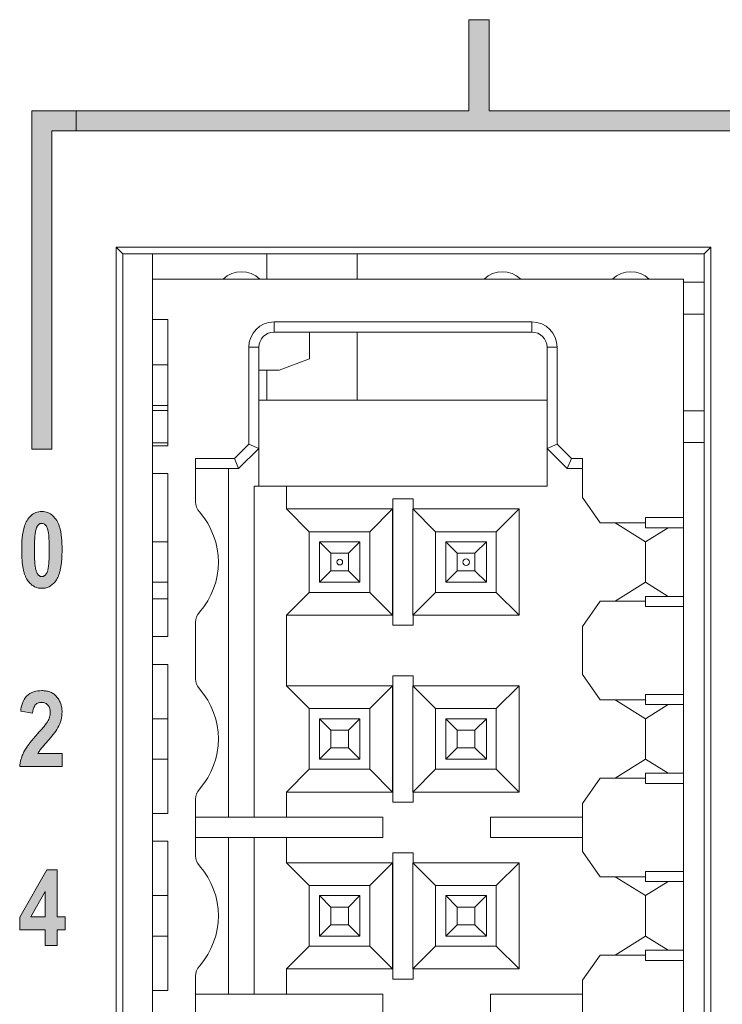
# Model space of a CAD drawing. Extents: x 222 to 1672, y 144 to 807.
# Drawn here: x 451 to 465, y 428 to 447 of the extents above; entities that cross this region are included whole.
import ezdxf

# ---------------------------------------------------------------- set-up
doc = ezdxf.new("R2010")
doc.units = 0
doc.header["$LTSCALE"] = 2
doc.header["$MEASUREMENT"] = 0
doc.layers.get('0').update_dxf_attribs({"linetype": 'CONTINUOUS'})
doc.layers.add('DIM', color=7, linetype='CONTINUOUS')

msp = doc.modelspace()

# ---------------------------------------------------------------- hatches: boundary and pattern name
at = {"layer": 'DIM', "lineweight": 5}
for points in [[(460.22655, 447.36788), (460.22655, 445.56788), (452.46272, 445.56788), (452.46272, 445.16788), (468.46272, 445.16788), (468.46272, 445.56788), (460.62655, 445.56788), (460.62655, 447.36788)], [(451.98272, 438.86788), (451.98272, 445.16788), (452.46272, 445.16788), (452.46272, 445.56788), (451.58272, 445.56788), (451.58272, 438.86788)]]:
    msp.add_hatch(color=256, dxfattribs=at).paths.add_polyline_path(points, flags=0)
h = msp.add_hatch(color=256, dxfattribs=at)
edge = h.paths.add_edge_path(flags=0)
edge.add_spline(control_points=[(451.78333, 436.11738), (451.79788, 436.1179), (451.82639, 436.11891), (451.86802, 436.12719), (451.90765, 436.14017), (451.94504, 436.15904), (451.98029, 436.18303), (452.01345, 436.21224), (452.04411, 436.24698), (452.07321, 436.28692), (452.09919, 436.33374), (452.12172, 436.38815), (452.14018, 436.45046), (452.15562, 436.52055), (452.16762, 436.59843), (452.17587, 436.6842), (452.18107, 436.77773), (452.18173, 436.84272), (452.18207, 436.87651)], knot_values=[0, 0, 0, 0, 0.09115378, 0.17861642, 0.26512291, 0.35189799, 0.44029959, 0.53180567, 0.62822424, 0.73028311, 0.84107532, 0.96312415, 1.09876638, 1.24802084, 1.41285907, 1.59251102, 1.78811758, 2, 2, 2, 2], weights=[1, 1, 1, 1, 1, 1, 1, 1, 1, 1, 1, 1, 1, 1, 1, 1, 1, 1, 1], degree=3, periodic=0)
edge.add_spline(control_points=[(452.18207, 436.87651), (452.18127, 436.95639), (452.17911, 437.03615), (452.16347, 437.19471), (452.15052, 437.27454), (452.10118, 437.42597), (452.0607, 437.49766), (451.97133, 437.57944), (451.93778, 437.60127), (451.86214, 437.63025), (451.82236, 437.63538), (451.78211, 437.63686)], knot_values=[0, 0, 0, 0, 0.5, 0.5, 1, 1, 1.5, 1.5, 1.75, 1.75, 2, 2, 2, 2], weights=[1, 1, 1, 1, 1, 1, 1, 1, 1, 1, 1, 1], degree=3, periodic=0)
edge.add_spline(control_points=[(451.78211, 437.63686), (451.74196, 437.63543), (451.7016, 437.62992), (451.62736, 437.60131), (451.59309, 437.57884), (451.50573, 437.49882), (451.46462, 437.42705), (451.39023, 437.19979), (451.38499, 437.03877), (451.38337, 436.87956)], knot_values=[0, 0, 0, 0, 0.25, 0.25, 0.5, 0.5, 1, 1, 2, 2, 2, 2], weights=[1, 1, 1, 1, 1, 1, 1, 1, 1, 1], degree=3, periodic=0)
edge.add_spline(control_points=[(451.38337, 436.87956), (451.38337, 436.8621), (451.38336, 436.8278), (451.38512, 436.77748), (451.38708, 436.72906), (451.39026, 436.6828), (451.39365, 436.63841), (451.39875, 436.59623), (451.40397, 436.55587), (451.4108, 436.51776), (451.41804, 436.48159), (451.42623, 436.44746), (451.43541, 436.41532), (451.44493, 436.385), (451.45603, 436.35708), (451.46757, 436.33102), (451.47994, 436.30695), (451.49768, 436.27817), (451.52129, 436.24563), (451.5523, 436.21139), (451.58555, 436.18245), (451.62067, 436.15825), (451.65844, 436.14006), (451.69816, 436.12665), (451.74013, 436.11908), (451.76879, 436.11795), (451.78333, 436.11738)], knot_values=[0, 0, 0, 0, 0.10886841, 0.21398495, 0.31408839, 0.41113562, 0.50322642, 0.59178673, 0.67610871, 0.75706633, 0.83328302, 0.90620369, 0.97593115, 1.04178483, 1.1043152, 1.16324711, 1.21958279, 1.27299076, 1.3740184, 1.46990072, 1.56052467, 1.64847672, 1.73509776, 1.82116433, 1.90930976, 2, 2, 2, 2], weights=[1, 1, 1, 1, 1, 1, 1, 1, 1, 1, 1, 1, 1, 1, 1, 1, 1, 1, 1, 1, 1, 1, 1, 1, 1, 1, 1], degree=3, periodic=0)
edge = h.paths.add_edge_path(flags=0)
edge.add_spline(control_points=[(451.78272, 436.35115), (451.77732, 436.35146), (451.76654, 436.35208), (451.75087, 436.35653), (451.73594, 436.36359), (451.72219, 436.3739), (451.70925, 436.38696), (451.69714, 436.40285), (451.68597, 436.42159), (451.67502, 436.44364), (451.66594, 436.4715), (451.65788, 436.5062), (451.65147, 436.54876), (451.64619, 436.59915), (451.64156, 436.65739), (451.63877, 436.72349), (451.63691, 436.79736), (451.63672, 436.84922), (451.63662, 436.87651)], knot_values=[0, 0, 0, 0, 0.05525057, 0.11013929, 0.16538011, 0.22329579, 0.28494126, 0.35302964, 0.42707464, 0.50784086, 0.60433351, 0.72592216, 0.8719798, 1.04424192, 1.24411735, 1.46957098, 1.72080918, 2, 2, 2, 2], weights=[1, 1, 1, 1, 1, 1, 1, 1, 1, 1, 1, 1, 1, 1, 1, 1, 1, 1, 1], degree=3, periodic=0)
edge.add_spline(control_points=[(451.63662, 436.87651), (451.63672, 436.90381), (451.63691, 436.95576), (451.63876, 437.02974), (451.64156, 437.09594), (451.64618, 437.15418), (451.65149, 437.20467), (451.6579, 437.24743), (451.66588, 437.28236), (451.6751, 437.31036), (451.68591, 437.33257), (451.69703, 437.35138), (451.70946, 437.36699), (451.72208, 437.38036), (451.73596, 437.39064), (451.75087, 437.39772), (451.76654, 437.40216), (451.77732, 437.40278), (451.78272, 437.4031)], knot_values=[0, 0, 0, 0, 0.27864381, 0.53042527, 0.75543718, 0.954921, 1.12684561, 1.27364026, 1.39599885, 1.49230245, 1.57384342, 1.64774334, 1.71488027, 1.7771417, 1.83494391, 1.8900765, 1.94485768, 2, 2, 2, 2], weights=[1, 1, 1, 1, 1, 1, 1, 1, 1, 1, 1, 1, 1, 1, 1, 1, 1, 1, 1], degree=3, periodic=0)
edge.add_spline(control_points=[(451.78272, 437.4031), (451.8079, 437.4017), (451.83258, 437.39184), (451.86696, 437.35634), (451.87996, 437.33445), (451.90851, 437.26614), (451.91329, 437.21754), (451.92732, 437.07178), (451.92845, 436.9741), (451.92883, 436.87651)], knot_values=[0, 0, 0, 0, 0.25, 0.25, 0.5, 0.5, 1, 1, 2, 2, 2, 2], weights=[1, 1, 1, 1, 1, 1, 1, 1, 1, 1], degree=3, periodic=0)
edge.add_spline(control_points=[(451.92883, 436.87651), (451.92872, 436.84932), (451.92853, 436.79757), (451.9267, 436.72379), (451.92379, 436.65781), (451.91958, 436.59965), (451.91444, 436.54932), (451.90735, 436.50689), (451.8999, 436.47206), (451.89066, 436.44417), (451.87979, 436.42206), (451.86897, 436.40305), (451.85667, 436.3873), (451.84395, 436.37378), (451.82983, 436.36369), (451.81489, 436.35651), (451.79911, 436.35205), (451.78823, 436.35145), (451.78272, 436.35115)], knot_values=[0, 0, 0, 0, 0.2780427, 0.52918127, 0.7545455, 0.95322887, 1.12542268, 1.27158817, 1.39289371, 1.4893481, 1.57101674, 1.64449971, 1.71256108, 1.77492001, 1.83365252, 1.88887144, 1.94373839, 2, 2, 2, 2], weights=[1, 1, 1, 1, 1, 1, 1, 1, 1, 1, 1, 1, 1, 1, 1, 1, 1, 1, 1], degree=3, periodic=0)
h = msp.add_hatch(color=256, dxfattribs=at)
edge = h.paths.add_edge_path(flags=0)
edge.add_spline(control_points=[(451.89382, 433.4785), (451.86667, 433.43443), (451.83344, 433.39498), (451.76687, 433.31616), (451.73254, 433.27766), (451.6981, 433.23926)], knot_values=[0, 0, 0, 0, 1, 1, 2, 2, 2, 2], weights=[1, 1, 1, 1, 1, 1], degree=3, periodic=0)
edge.add_spline(control_points=[(451.6981, 433.23926), (451.68201, 433.22125), (451.65087, 433.1864), (451.60673, 433.13503), (451.56668, 433.08626), (451.53093, 433.04004), (451.49869, 432.99687), (451.47087, 432.9561), (451.44752, 432.91778), (451.42141, 432.87082), (451.3951, 432.81266), (451.37107, 432.74123), (451.35324, 432.66811), (451.34736, 432.6183), (451.34441, 432.59336)], knot_values=[0, 0, 0, 0, 0.19287863, 0.37333465, 0.54091216, 0.69685195, 0.83996939, 0.97123438, 1.09090013, 1.19826325, 1.40027213, 1.5996501, 1.79955275, 2, 2, 2, 2], weights=[1, 1, 1, 1, 1, 1, 1, 1, 1, 1, 1, 1, 1, 1, 1], degree=3, periodic=0)
edge.add_line((451.34441, 432.59336), (452.18207, 432.59336))
edge.add_line((452.18207, 432.59336), (452.18207, 432.8466))
edge.add_line((452.18207, 432.8466), (451.70389, 432.8466))
edge.add_spline(control_points=[(451.70389, 432.8466), (451.71641, 432.87014), (451.72928, 432.89344), (451.76002, 432.93657), (451.7771, 432.95695), (451.8291, 433.01756), (451.86446, 433.05736), (451.90021, 433.09681)], knot_values=[0, 0, 0, 0, 0.5, 0.5, 1, 1, 2, 2, 2, 2], weights=[1, 1, 1, 1, 1, 1, 1, 1], degree=3, periodic=0)
edge.add_spline(control_points=[(451.90021, 433.09681), (451.97409, 433.17925), (452.04769, 433.26365), (452.1259, 433.40868), (452.14713, 433.46061), (452.17535, 433.5665), (452.18113, 433.62098), (452.18207, 433.67635)], knot_values=[0, 0, 0, 0, 1, 1, 1.5, 1.5, 2, 2, 2, 2], weights=[1, 1, 1, 1, 1, 1, 1, 1], degree=3, periodic=0)
edge.add_spline(control_points=[(452.18207, 433.67635), (452.18182, 433.68986), (452.18133, 433.71647), (452.17616, 433.75574), (452.16836, 433.79384), (452.15725, 433.83086), (452.14344, 433.86686), (452.12575, 433.90141), (452.10541, 433.93504), (452.08187, 433.967), (452.05551, 433.99683), (452.02563, 434.02274), (451.99253, 434.0446), (451.9566, 434.06263), (451.91736, 434.07627), (451.87538, 434.08636), (451.83016, 434.09207), (451.79907, 434.09292), (451.78303, 434.09336)], knot_values=[0, 0, 0, 0, 0.12479534, 0.24574837, 0.36546298, 0.48383345, 0.60258581, 0.7212567, 0.84202422, 0.9654239, 1.08759917, 1.20923716, 1.32964378, 1.45334588, 1.57968162, 1.71272532, 1.85170621, 2, 2, 2, 2], weights=[1, 1, 1, 1, 1, 1, 1, 1, 1, 1, 1, 1, 1, 1, 1, 1, 1, 1, 1], degree=3, periodic=0)
edge.add_spline(control_points=[(451.78303, 434.09336), (451.72801, 434.09227), (451.6726, 434.08636), (451.56902, 434.05105), (451.52103, 434.02215), (451.44329, 433.94374), (451.41635, 433.89459), (451.37968, 433.79205), (451.37011, 433.73858), (451.36389, 433.68426)], knot_values=[0, 0, 0, 0, 0.5, 0.5, 1, 1, 1.5, 1.5, 2, 2, 2, 2], weights=[1, 1, 1, 1, 1, 1, 1, 1, 1, 1], degree=3, periodic=0)
edge.add_line((451.36389, 433.68426), (451.59766, 433.6453))
edge.add_spline(control_points=[(451.59766, 433.6453), (451.6024, 433.69776), (451.61022, 433.7521), (451.65631, 433.81664), (451.67692, 433.83435), (451.72512, 433.85558), (451.75161, 433.85844), (451.77785, 433.85959)], knot_values=[0, 0, 0, 0, 1, 1, 1.5, 1.5, 2, 2, 2, 2], weights=[1, 1, 1, 1, 1, 1, 1, 1], degree=3, periodic=0)
edge.add_spline(control_points=[(451.77785, 433.85959), (451.80264, 433.85854), (451.82776, 433.85551), (451.87294, 433.83584), (451.89307, 433.82036), (451.93971, 433.76229), (451.9466, 433.71069), (451.94831, 433.66144)], knot_values=[0, 0, 0, 0, 0.5, 0.5, 1, 1, 2, 2, 2, 2], weights=[1, 1, 1, 1, 1, 1, 1, 1], degree=3, periodic=0)
edge.add_spline(control_points=[(451.94831, 433.66144), (451.94768, 433.64605), (451.94641, 433.61495), (451.93534, 433.56871), (451.91841, 433.52255), (451.90215, 433.49342), (451.89382, 433.4785)], knot_values=[0, 0, 0, 0, 0.47724573, 0.96514708, 1.46985595, 2, 2, 2, 2], weights=[1, 1, 1, 1, 1, 1, 1], degree=3, periodic=0)
h = msp.add_hatch(color=256, dxfattribs=at)
h.paths.add_polyline_path([(451.34441, 429.36154), (451.8509, 429.36154), (451.8509, 429.04985), (452.08467, 429.04985), (452.08467, 429.36154), (452.24051, 429.36154), (452.24051, 429.61478), (452.08467, 429.61478), (452.08467, 430.54985), (451.88134, 430.54985), (451.34441, 429.61387)], flags=0)
h.paths.add_polyline_path([(451.56691, 429.61478), (451.8509, 430.11854), (451.8509, 429.61478)], flags=0)

# ---------------------------------------------------------------- linework, layer by layer
at = {"linetype": 'Continuous', "lineweight": 5}
for p, q in [((460.62655, 447.36788), (460.22655, 447.36788)), ((460.22655, 447.36788), (460.22655, 445.56788)), ((460.62655, 445.56788), (460.62655, 447.36788)), ((452.46272, 445.56788), (451.58272, 445.56788)), ((451.58272, 445.56788), (451.58272, 438.86788)), ((460.22655, 445.56788), (452.46272, 445.56788)), ((452.46272, 445.56788), (452.46272, 445.16788)), ((468.46272, 445.56788), (460.62655, 445.56788)), ((451.98272, 438.86788), (451.98272, 445.16788)), ((451.98272, 445.16788), (452.46272, 445.16788)), ((452.46272, 445.16788), (468.46272, 445.16788)), ((465.01374, 442.86788), (453.2517, 442.86788)), ((453.2517, 442.86788), (453.2517, 398.90584)), ((453.38272, 442.73686), (453.2517, 442.86788)), ((464.88272, 442.73686), (465.01374, 442.86788)), ((465.01374, 398.90584), (465.01374, 442.86788)), ((453.38272, 442.73686), (464.88272, 442.73686)), ((453.38272, 399.03686), (453.38272, 442.73686)), ((453.97398, 442.73686), (453.97398, 442.23684)), ((456.22998, 442.23684), (456.22998, 442.73686)), ((458.01998, 442.23684), (458.01998, 442.73686)), ((464.88272, 442.73686), (464.88272, 399.03686)), ((453.97398, 442.23684), (464.47398, 442.23684)), ((453.97398, 441.43684), (453.97398, 442.23684)), ((464.47398, 437.51684), (464.47398, 442.23684)), ((464.88272, 442.17184), (464.47398, 442.17184)), ((464.88272, 441.54184), (464.47398, 441.54184)), ((453.97398, 441.43684), (454.27398, 441.43684)), ((453.97398, 441.43684), (453.97398, 438.93684)), ((454.27398, 438.93684), (454.27398, 441.43684)), ((456.37398, 441.38684), (461.47398, 441.38684)), ((456.37398, 441.38684), (456.37398, 441.18684)), ((461.47398, 441.38684), (461.47398, 441.18684)), ((456.37398, 441.18684), (461.47398, 441.18684)), ((457.07398, 440.65584), (457.07398, 441.18684)), ((458.01998, 439.83684), (458.01998, 441.18684)), ((455.87398, 438.96968), (455.87398, 440.88684)), ((455.87398, 440.88684), (456.07398, 440.88684)), ((456.07398, 438.88684), (456.07398, 440.88684)), ((461.97398, 440.88684), (461.77398, 440.88684)), ((461.77398, 440.88684), (461.77398, 438.88684)), ((461.97398, 440.88684), (461.97398, 438.96968)), ((454.27398, 440.53684), (453.97398, 440.53684)), ((456.47398, 440.43684), (457.07398, 440.65584)), ((456.07398, 440.43684), (456.47398, 440.43684)), ((456.22998, 439.83684), (456.22998, 440.43684)), ((454.27398, 439.73684), (453.97398, 439.73684)), ((461.77398, 439.83684), (456.07398, 439.83684)), ((454.27398, 439.63684), (453.97398, 439.63684)), ((464.88272, 439.63184), (464.47398, 439.63184)), ((453.97398, 438.99684), (454.27398, 438.99684)), ((453.97398, 438.93684), (454.27398, 438.93684)), ((453.97398, 438.38684), (453.97398, 438.93684)), ((455.59114, 438.68684), (455.87398, 438.96968)), ((456.07398, 438.88684), (455.87398, 438.96968)), ((461.77398, 438.88684), (461.97398, 438.96968)), ((461.97398, 438.96968), (462.25682, 438.68684)), ((464.88272, 439.00184), (464.47398, 439.00184)), ((451.58272, 438.86788), (451.98272, 438.86788)), ((455.67398, 438.48684), (456.07398, 438.88684)), ((456.07398, 438.88684), (456.07398, 438.13684)), ((461.77398, 438.88684), (462.17398, 438.48684)), ((461.77398, 438.13684), (461.77398, 438.88684)), ((455.59114, 438.68684), (454.82398, 438.68684)), ((454.82398, 437.82702), (454.82398, 438.68684)), ((455.67398, 438.48684), (455.59114, 438.68684)), ((462.17398, 438.48684), (462.25682, 438.68684)), ((462.47398, 438.68684), (462.25682, 438.68684)), ((462.47398, 438.68684), (462.47398, 437.91184)), ((453.97398, 438.38684), (454.27398, 438.38684)), ((453.97398, 438.38684), (453.97398, 435.16184)), ((454.27398, 438.38684), (454.27398, 435.16184)), ((455.67398, 438.48684), (454.82398, 438.48684)), ((455.47398, 431.58684), (455.47398, 438.48684)), ((462.47398, 438.48684), (462.17398, 438.48684)), ((456.61935, 438.13684), (455.98398, 438.13684)), ((455.98398, 438.13684), (455.98398, 431.58684)), ((456.61935, 438.13684), (456.61935, 437.68684)), ((456.61935, 438.13684), (461.77398, 438.13684)), ((459.12398, 437.88684), (458.72398, 437.88684)), ((458.72398, 437.88684), (458.72398, 435.38684)), ((459.12398, 437.68684), (459.12398, 437.88684)), ((462.47398, 437.91184), (462.82398, 437.41184)), ((456.61935, 437.68684), (457.06939, 437.23685)), ((458.71935, 437.68684), (456.61935, 437.68684)), ((458.71935, 437.68684), (458.26935, 437.23684)), ((458.71935, 435.58684), (458.71935, 437.68684)), ((459.11935, 437.68684), (459.12398, 437.68684)), ((459.11935, 437.68684), (459.56935, 437.23684)), ((459.11935, 437.68684), (459.11935, 435.58684)), ((461.21935, 437.68684), (459.12398, 437.68684)), ((461.21935, 437.68684), (460.76935, 437.23684)), ((461.21935, 435.58684), (461.21935, 437.68684)), ((463.72398, 437.41184), (462.82398, 437.41184)), ((463.12398, 437.41184), (463.72398, 437.03684)), ((463.72398, 437.51684), (464.47398, 437.51684)), ((463.72398, 437.41184), (463.72398, 437.51684)), ((463.72398, 437.41184), (463.72398, 437.31684)), ((464.47398, 437.51684), (464.47398, 437.31684)), ((458.26935, 437.23684), (457.06936, 437.23684)), ((457.0694, 437.23684), (457.0694, 436.03684)), ((458.26935, 436.03684), (458.26935, 437.23684)), ((460.76935, 437.23684), (459.56935, 437.23684)), ((459.56935, 437.23684), (459.56935, 436.03684)), ((460.76935, 436.03684), (460.76935, 437.23684)), ((464.47398, 437.31684), (463.72398, 437.31684)), ((463.72398, 437.03684), (464.17197, 437.31684)), ((464.47398, 435.95684), (464.47398, 437.31684)), ((454.27398, 437.03684), (453.97398, 437.03684)), ((458.07398, 437.03684), (457.27398, 437.03684)), ((457.27398, 437.03684), (457.49898, 436.81184)), ((457.27398, 437.03684), (457.27398, 436.23684)), ((458.07398, 437.03684), (457.84898, 436.81184)), ((458.07398, 436.23684), (458.07398, 437.03684)), ((460.57398, 437.03684), (459.77398, 437.03684)), ((459.77398, 437.03684), (459.99898, 436.81184)), ((459.77398, 437.03684), (459.77398, 436.23684)), ((460.57398, 437.03684), (460.34898, 436.81184)), ((460.57398, 436.23684), (460.57398, 437.03684)), ((463.72398, 437.03684), (463.72398, 436.23684)), ((457.84898, 436.81184), (457.49898, 436.81184)), ((457.49898, 436.81184), (457.49898, 436.46184)), ((457.84898, 436.46184), (457.84898, 436.81184)), ((460.34898, 436.81184), (459.99898, 436.81184)), ((459.99898, 436.81184), (459.99898, 436.46184)), ((460.34898, 436.46184), (460.34898, 436.81184)), ((457.27398, 436.23684), (457.49898, 436.46184)), ((457.49898, 436.46184), (457.84898, 436.46184)), ((458.07398, 436.23684), (457.84898, 436.46184)), ((459.77398, 436.23684), (459.99898, 436.46184)), ((459.99898, 436.46184), (460.34898, 436.46184)), ((460.57398, 436.23684), (460.34898, 436.46184)), ((454.27398, 436.23684), (453.97398, 436.23684)), ((457.27398, 436.23684), (458.07398, 436.23684)), ((459.77398, 436.23684), (460.57398, 436.23684)), ((463.72398, 436.23684), (463.12398, 435.86184)), ((464.17199, 435.95684), (463.72398, 436.23684)), ((456.61935, 435.58684), (457.06939, 436.03683)), ((457.06936, 436.03684), (458.26935, 436.03684)), ((458.71935, 435.58684), (458.26935, 436.03684)), ((459.11935, 435.58684), (459.56935, 436.03684)), ((459.56935, 436.03684), (460.76935, 436.03684)), ((461.21935, 435.58684), (460.76935, 436.03684)), ((453.97398, 435.90684), (454.27398, 435.90684)), ((462.82398, 435.86184), (462.47398, 435.36184)), ((463.72398, 435.86184), (462.82398, 435.86184)), ((463.72398, 435.95684), (463.72398, 435.86184)), ((464.47398, 435.95684), (463.72398, 435.95684)), ((463.72398, 435.75684), (463.72398, 435.86184)), ((464.47398, 435.95684), (464.47398, 435.75684)), ((463.72398, 435.75684), (464.47398, 435.75684)), ((464.47398, 434.01684), (464.47398, 435.75684)), ((454.82398, 435.44584), (454.82398, 434.32702)), ((456.61935, 435.58684), (456.61935, 434.18684)), ((456.61935, 435.58684), (458.71935, 435.58684)), ((459.11935, 435.58684), (459.12398, 435.58684)), ((459.12398, 435.58684), (461.21935, 435.58684)), ((459.12398, 435.38684), (459.12398, 435.58684)), ((458.72398, 435.38684), (459.12398, 435.38684)), ((462.47398, 434.41184), (462.47398, 435.36184)), ((453.97398, 435.16184), (453.97398, 434.61184)), ((454.27398, 435.16184), (453.97398, 435.16184)), ((453.97398, 434.61184), (454.27398, 434.61184)), ((453.97398, 434.61184), (453.97398, 431.66184)), ((454.27398, 431.66184), (454.27398, 434.61184)), ((459.12398, 434.38684), (458.72398, 434.38684)), ((458.72398, 434.38684), (458.72398, 431.88684)), ((459.12398, 434.18684), (459.12398, 434.38684)), ((462.47398, 434.41184), (462.82398, 433.91184)), ((458.71935, 434.18684), (456.61935, 434.18684)), ((456.61935, 434.18684), (457.06939, 433.73685)), ((458.71935, 434.18684), (458.26935, 433.73684)), ((458.71935, 432.08684), (458.71935, 434.18684)), ((459.11935, 434.18684), (459.12398, 434.18684)), ((459.11935, 434.18684), (459.56935, 433.73684)), ((459.11935, 434.18684), (459.11935, 432.08684)), ((461.21935, 434.18684), (459.12398, 434.18684)), ((461.21935, 434.18684), (460.76935, 433.73684)), ((461.21935, 432.08684), (461.21935, 434.18684)), ((463.72398, 433.91184), (462.82398, 433.91184)), ((463.12398, 433.91184), (463.72398, 433.53684)), ((463.72398, 434.01684), (464.47398, 434.01684)), ((463.72398, 433.91184), (463.72398, 434.01684)), ((463.72398, 433.91184), (463.72398, 433.81684)), ((464.47398, 434.01684), (464.47398, 433.81684)), ((451.59766, 433.6453), (451.36389, 433.68426)), ((458.26935, 433.73684), (457.06936, 433.73684)), ((457.0694, 433.73684), (457.0694, 432.53684)), ((458.26935, 432.53684), (458.26935, 433.73684)), ((460.76935, 433.73684), (459.56935, 433.73684)), ((459.56935, 433.73684), (459.56935, 432.53684)), ((460.76935, 432.53684), (460.76935, 433.73684)), ((464.47398, 433.81684), (463.72398, 433.81684)), ((463.72398, 433.53684), (464.17197, 433.81684)), ((464.47398, 432.45684), (464.47398, 433.81684)), ((454.27398, 433.53684), (453.97398, 433.53684)), ((458.07398, 433.53684), (457.27398, 433.53684)), ((457.27398, 433.53684), (457.49898, 433.31184)), ((457.27398, 433.53684), (457.27398, 432.73684)), ((458.07398, 433.53684), (457.84898, 433.31184)), ((458.07398, 432.73684), (458.07398, 433.53684)), ((459.77398, 433.53684), (459.77398, 432.73684)), ((459.77398, 433.53684), (459.99898, 433.31184)), ((460.57398, 433.53684), (459.77398, 433.53684)), ((460.57398, 433.53684), (460.34898, 433.31184)), ((460.57398, 432.73684), (460.57398, 433.53684)), ((463.72398, 433.53684), (463.72398, 432.73684)), ((457.84898, 433.31184), (457.49898, 433.31184)), ((457.49898, 433.31184), (457.49898, 432.96184)), ((457.84898, 432.96184), (457.84898, 433.31184)), ((459.99898, 433.31184), (459.99898, 432.96184)), ((460.34898, 433.31184), (459.99898, 433.31184)), ((460.34898, 432.96184), (460.34898, 433.31184)), ((457.27398, 432.73684), (457.49898, 432.96184)), ((457.49898, 432.96184), (457.84898, 432.96184)), ((458.07398, 432.73684), (457.84898, 432.96184)), ((459.77398, 432.73684), (459.99898, 432.96184)), ((459.99898, 432.96184), (460.34898, 432.96184)), ((460.57398, 432.73684), (460.34898, 432.96184)), ((451.70389, 432.8466), (452.18207, 432.8466)), ((452.18207, 432.8466), (452.18207, 432.59336)), ((454.27398, 432.73684), (453.97398, 432.73684)), ((457.27398, 432.73684), (458.07398, 432.73684)), ((459.77398, 432.73684), (460.57398, 432.73684)), ((463.72398, 432.73684), (463.12398, 432.36184)), ((464.17199, 432.45684), (463.72398, 432.73684)), ((452.18207, 432.59336), (451.34441, 432.59336)), ((456.61935, 432.08684), (457.06939, 432.53683)), ((457.06936, 432.53684), (458.26935, 432.53684)), ((458.71935, 432.08684), (458.26935, 432.53684)), ((459.11935, 432.08684), (459.56935, 432.53684)), ((459.56935, 432.53684), (460.76935, 432.53684)), ((461.21935, 432.08684), (460.76935, 432.53684)), ((462.82398, 432.36184), (462.47398, 431.86184)), ((463.72398, 432.36184), (462.82398, 432.36184)), ((463.72398, 432.45684), (463.72398, 432.36184)), ((464.47398, 432.45684), (463.72398, 432.45684)), ((463.72398, 432.25684), (463.72398, 432.36184)), ((464.47398, 432.45684), (464.47398, 432.25684)), ((463.72398, 432.25684), (464.47398, 432.25684)), ((464.47398, 430.51684), (464.47398, 432.25684)), ((454.82398, 431.94584), (454.82398, 430.82702)), ((456.61935, 432.08684), (458.71935, 432.08684)), ((456.61935, 432.08684), (456.61935, 431.58684)), ((459.11935, 432.08684), (459.12398, 432.08684)), ((459.12398, 432.08684), (461.21935, 432.08684)), ((459.12398, 431.88684), (459.12398, 432.08684)), ((458.72398, 431.88684), (459.12398, 431.88684)), ((462.47398, 430.91184), (462.47398, 431.86184)), ((453.97398, 431.66184), (453.97398, 431.11184)), ((454.27398, 431.66184), (453.97398, 431.66184)), ((454.82398, 431.58684), (458.5238, 431.58684)), ((458.5238, 431.18684), (458.5238, 431.58684)), ((460.65398, 431.18684), (460.65398, 431.58684)), ((460.65398, 431.58684), (462.47398, 431.58684)), ((454.82398, 431.18684), (458.5238, 431.18684)), ((455.47398, 428.08684), (455.47398, 431.18684)), ((455.98398, 431.18684), (455.98398, 428.08684)), ((456.61935, 431.18684), (456.61935, 430.68684)), ((460.65398, 431.18684), (462.47398, 431.18684)), ((453.97398, 431.11184), (454.27398, 431.11184)), ((453.97398, 431.11184), (453.97398, 430.55884)), ((454.27398, 428.16184), (454.27398, 431.11184)), ((459.12398, 430.88684), (458.72398, 430.88684)), ((458.72398, 430.88684), (458.72398, 428.38684)), ((459.12398, 430.68684), (459.12398, 430.88684)), ((462.47398, 430.91184), (462.82398, 430.41184)), ((451.34441, 429.61387), (451.88134, 430.54985)), ((451.88134, 430.54985), (452.08467, 430.54985)), ((452.08467, 430.54985), (452.08467, 429.61478)), ((453.97398, 430.55884), (453.97398, 428.45009)), ((456.61935, 430.68684), (457.06939, 430.23685)), ((458.71935, 430.68684), (456.61935, 430.68684)), ((458.71935, 430.68684), (458.26935, 430.23684)), ((458.71935, 428.58684), (458.71935, 430.68684)), ((459.11935, 430.68684), (459.12398, 430.68684)), ((459.11935, 430.68684), (459.56935, 430.23684)), ((459.11935, 430.68684), (459.11935, 428.58684)), ((461.21935, 430.68684), (459.12398, 430.68684)), ((461.21935, 430.68684), (460.76935, 430.23684)), ((461.21935, 428.58684), (461.21935, 430.68684)), ((463.72398, 430.41184), (462.82398, 430.41184)), ((463.12398, 430.41184), (463.72398, 430.03684)), ((463.72398, 430.51684), (464.47398, 430.51684)), ((463.72398, 430.41184), (463.72398, 430.51684)), ((463.72398, 430.41184), (463.72398, 430.31684)), ((464.47398, 430.51684), (464.47398, 430.31684)), ((458.26935, 430.23684), (457.06936, 430.23684)), ((457.0694, 430.23684), (457.0694, 429.03684)), ((458.26935, 429.03684), (458.26935, 430.23684)), ((460.76935, 430.23684), (459.56935, 430.23684)), ((459.56935, 430.23684), (459.56935, 429.03684)), ((460.76935, 429.03684), (460.76935, 430.23684)), ((464.47398, 430.31684), (463.72398, 430.31684)), ((463.72398, 430.03684), (464.17197, 430.31684)), ((464.47398, 428.95684), (464.47398, 430.31684)), ((451.8509, 430.11854), (451.56691, 429.61478)), ((451.8509, 429.61478), (451.8509, 430.11854)), ((454.27398, 430.03684), (453.97398, 430.03684)), ((457.27398, 430.03684), (457.27398, 429.23684)), ((457.27398, 430.03684), (457.49898, 429.81184)), ((458.07398, 430.03684), (457.27398, 430.03684)), ((458.07398, 430.03684), (457.84898, 429.81184)), ((458.07398, 429.23684), (458.07398, 430.03684)), ((460.57398, 430.03684), (459.77398, 430.03684)), ((459.77398, 430.03684), (459.99898, 429.81184)), ((459.77398, 430.03684), (459.77398, 429.23684)), ((460.57398, 430.03684), (460.34898, 429.81184)), ((460.57398, 429.23684), (460.57398, 430.03684)), ((463.72398, 430.03684), (463.72398, 429.23684)), ((457.49898, 429.81184), (457.49898, 429.46184)), ((457.84898, 429.81184), (457.49898, 429.81184)), ((457.84898, 429.46184), (457.84898, 429.81184)), ((460.34898, 429.81184), (459.99898, 429.81184)), ((459.99898, 429.81184), (459.99898, 429.46184)), ((460.34898, 429.46184), (460.34898, 429.81184)), ((451.34441, 429.36154), (451.34441, 429.61387)), ((451.56691, 429.61478), (451.8509, 429.61478)), ((452.08467, 429.61478), (452.24051, 429.61478)), ((452.24051, 429.61478), (452.24051, 429.36154)), ((457.27398, 429.23684), (457.49898, 429.46184)), ((457.49898, 429.46184), (457.84898, 429.46184)), ((458.07398, 429.23684), (457.84898, 429.46184)), ((459.77398, 429.23684), (459.99898, 429.46184)), ((459.99898, 429.46184), (460.34898, 429.46184)), ((460.57398, 429.23684), (460.34898, 429.46184)), ((451.8509, 429.36154), (451.34441, 429.36154)), ((451.8509, 429.04985), (451.8509, 429.36154)), ((452.24051, 429.36154), (452.08467, 429.36154)), ((452.08467, 429.36154), (452.08467, 429.04985)), ((454.27398, 429.23684), (453.97398, 429.23684)), ((457.27398, 429.23684), (458.07398, 429.23684)), ((459.77398, 429.23684), (460.57398, 429.23684)), ((463.72398, 429.23684), (463.12398, 428.86184)), ((464.17199, 428.95684), (463.72398, 429.23684)), ((452.08467, 429.04985), (451.8509, 429.04985)), ((456.61935, 428.58684), (457.06939, 429.03683)), ((457.06936, 429.03684), (458.26935, 429.03684)), ((458.71935, 428.58684), (458.26935, 429.03684)), ((459.11935, 428.58684), (459.56935, 429.03684)), ((459.56935, 429.03684), (460.76935, 429.03684)), ((461.21935, 428.58684), (460.76935, 429.03684)), ((462.82398, 428.86184), (462.47398, 428.36184)), ((463.72398, 428.86184), (462.82398, 428.86184)), ((463.72398, 428.95684), (463.72398, 428.86184)), ((464.47398, 428.95684), (463.72398, 428.95684)), ((463.72398, 428.75684), (463.72398, 428.86184)), ((464.47398, 428.95684), (464.47398, 428.75684)), ((456.61935, 428.58684), (456.61935, 428.08684)), ((456.61935, 428.58684), (458.71935, 428.58684)), ((459.11935, 428.58684), (459.12398, 428.58684)), ((459.12398, 428.58684), (461.21935, 428.58684)), ((459.12398, 428.38684), (459.12398, 428.58684)), ((463.72398, 428.75684), (464.47398, 428.75684)), ((464.47398, 427.01684), (464.47398, 428.75684)), ((453.97398, 428.45009), (453.97398, 428.16184)), ((454.82398, 428.44584), (454.82398, 427.32702)), ((458.72398, 428.38684), (459.12398, 428.38684)), ((462.47398, 427.41184), (462.47398, 428.36184)), ((454.27398, 428.16184), (453.97398, 428.16184)), ((453.97398, 428.16184), (453.97398, 427.61184)), ((454.82398, 428.08684), (458.5238, 428.08684)), ((458.5238, 427.68684), (458.5238, 428.08684)), ((460.65398, 427.68684), (460.65398, 428.08684)), ((460.65398, 428.08684), (462.47398, 428.08684))]:
    msp.add_line(p, q, dxfattribs=at)
at = {"linetype": 'Continuous', "lineweight": 5, "flags": 128}
msp.add_lwpolyline([(460.96226, 439.83684), (460.88998, 439.84184), (460.8177, 439.83684)], dxfattribs=at)
at = {"linetype": 'Continuous', "lineweight": 5}
for centre, radius in [((457.67398, 436.63684), 0.05688), ((460.17398, 436.63684), 0.06565)]:
    msp.add_circle(centre, radius, dxfattribs=at)
for centre, radius, start, end in [((455.72998, 441.85684), 0.525, 46.369963, 133.630037), ((460.88998, 441.85684), 0.525, 46.369963, 133.630037), ((463.42998, 441.85684), 0.525, 46.369963, 133.630037), ((456.37398, 440.88684), 0.5, 90, 180), ((461.47398, 440.88684), 0.5, 360, 90), ((456.37398, 440.88684), 0.3, 90, 180), ((461.47398, 440.88684), 0.3, 360, 90), ((455.12398, 437.82702), 0.3, 180, 221.409622), ((453.77398, 436.63643), 1.5, 318.590378, 41.409622), ((455.12398, 435.44584), 0.3, 138.590378, 180), ((455.12398, 434.32702), 0.3, 180, 221.409622), ((453.77398, 433.13643), 1.5, 318.590378, 41.409622), ((455.12398, 431.94584), 0.3, 138.590378, 180), ((455.12398, 430.82702), 0.3, 180, 221.409622), ((453.77398, 429.63643), 1.5, 318.590378, 41.409622), ((455.12398, 428.44584), 0.3, 138.590378, 180)]:
    msp.add_arc(centre, radius, start, end, dxfattribs=at)
for points, knots in [([(451.38337, 436.87956), (451.38499, 437.03877), (451.39023, 437.19979), (451.46462, 437.42705), (451.50573, 437.49882), (451.59309, 437.57884), (451.62736, 437.60131), (451.7016, 437.62992), (451.74196, 437.63543), (451.78211, 437.63686)], [0, 0, 0, 0, 0.5, 0.5, 0.75, 0.75, 0.875, 0.875, 1, 1, 1, 1]), ([(451.78211, 437.63686), (451.82236, 437.63538), (451.86214, 437.63025), (451.93778, 437.60127), (451.97133, 437.57944), (452.0607, 437.49766), (452.10118, 437.42597), (452.15052, 437.27454), (452.16347, 437.19471), (452.17911, 437.03615), (452.18127, 436.95639), (452.18207, 436.87651)], [0, 0, 0, 0, 0.125, 0.125, 0.25, 0.25, 0.5, 0.5, 0.75, 0.75, 1, 1, 1, 1]), ([(451.78272, 437.4031), (451.77732, 437.40278), (451.76654, 437.40216), (451.75087, 437.39772), (451.73596, 437.39064), (451.72208, 437.38036), (451.70946, 437.36699), (451.69703, 437.35138), (451.68591, 437.33257), (451.6751, 437.31036), (451.66588, 437.28236), (451.6579, 437.24743), (451.65149, 437.20467), (451.64618, 437.15418), (451.64156, 437.09594), (451.63876, 437.02974), (451.63691, 436.95576), (451.63672, 436.90381), (451.63662, 436.87651)], [0, 0, 0, 0, 0.02757116, 0.05496175, 0.08252804, 0.11142915, 0.14255986, 0.17612833, 0.21307829, 0.25384878, 0.30200057, 0.36317987, 0.4365772, 0.5225395, 0.62228141, 0.73478737, 0.86067809, 1, 1, 1, 1]), ([(451.92883, 436.87651), (451.92845, 436.9741), (451.92732, 437.07178), (451.91329, 437.21754), (451.90851, 437.26614), (451.87996, 437.33445), (451.86696, 437.35634), (451.83258, 437.39184), (451.8079, 437.4017), (451.78272, 437.4031)], [0, 0, 0, 0, 0.5, 0.5, 0.75, 0.75, 0.875, 0.875, 1, 1, 1, 1]), ([(451.78333, 436.11738), (451.76879, 436.11795), (451.74013, 436.11908), (451.69816, 436.12665), (451.65844, 436.14006), (451.62067, 436.15825), (451.58555, 436.18245), (451.5523, 436.21139), (451.52129, 436.24563), (451.49768, 436.27817), (451.47994, 436.30695), (451.46757, 436.33102), (451.45603, 436.35708), (451.44493, 436.385), (451.43541, 436.41532), (451.42623, 436.44746), (451.41804, 436.48159), (451.4108, 436.51776), (451.40397, 436.55587), (451.39875, 436.59623), (451.39365, 436.63841), (451.39026, 436.6828), (451.38708, 436.72906), (451.38512, 436.77748), (451.38336, 436.8278), (451.38337, 436.8621), (451.38337, 436.87956)], [0, 0, 0, 0, 0.04534512, 0.08941783, 0.13245112, 0.17576164, 0.21973766, 0.26504964, 0.3129908, 0.36350462, 0.39020861, 0.41837644, 0.4478424, 0.47910759, 0.51203442, 0.54689816, 0.58335849, 0.62146683, 0.66194564, 0.70410663, 0.74838679, 0.79443219, 0.84295581, 0.89300752, 0.9455658, 1, 1, 1, 1]), ([(451.63662, 436.87651), (451.63672, 436.84922), (451.63691, 436.79736), (451.63877, 436.72349), (451.64156, 436.65739), (451.64619, 436.59915), (451.65147, 436.54876), (451.65788, 436.5062), (451.66594, 436.4715), (451.67502, 436.44364), (451.68597, 436.42159), (451.69714, 436.40285), (451.70925, 436.38696), (451.72219, 436.3739), (451.73594, 436.36359), (451.75087, 436.35653), (451.76654, 436.35208), (451.77732, 436.35146), (451.78272, 436.35115)], [0, 0, 0, 0, 0.13959541, 0.26521451, 0.37794133, 0.47787904, 0.5640101, 0.63703892, 0.69783324, 0.74607957, 0.78646268, 0.82348518, 0.85752937, 0.8883521, 0.91730994, 0.94493036, 0.97237471, 1, 1, 1, 1]), ([(451.78272, 436.35115), (451.78823, 436.35145), (451.79911, 436.35205), (451.81489, 436.35651), (451.82983, 436.36369), (451.84395, 436.37378), (451.85667, 436.3873), (451.86897, 436.40305), (451.87979, 436.42206), (451.89066, 436.44417), (451.8999, 436.47206), (451.90735, 436.50689), (451.91444, 436.54932), (451.91958, 436.59965), (451.92379, 436.65781), (451.9267, 436.72379), (451.92853, 436.79757), (451.92872, 436.84932), (451.92883, 436.87651)], [0, 0, 0, 0, 0.0281308, 0.05556428, 0.08317374, 0.11254, 0.14371946, 0.17775015, 0.21449163, 0.25532595, 0.30355314, 0.36420591, 0.43728866, 0.52338557, 0.62272725, 0.73540937, 0.86097865, 1, 1, 1, 1]), ([(452.18207, 436.87651), (452.18173, 436.84272), (452.18107, 436.77773), (452.17587, 436.6842), (452.16762, 436.59843), (452.15562, 436.52055), (452.14018, 436.45046), (452.12172, 436.38815), (452.09919, 436.33374), (452.07321, 436.28692), (452.04411, 436.24698), (452.01345, 436.21224), (451.98029, 436.18303), (451.94504, 436.15904), (451.90765, 436.14017), (451.86802, 436.12719), (451.82639, 436.11891), (451.79788, 436.1179), (451.78333, 436.11738)], [0, 0, 0, 0, 0.10594121, 0.20374449, 0.29357047, 0.37598958, 0.45061681, 0.51843792, 0.57946234, 0.63485845, 0.68588788, 0.73409717, 0.77985021, 0.824051, 0.86743855, 0.91069179, 0.95442311, 1, 1, 1, 1]), ([(451.36389, 433.68426), (451.37011, 433.73858), (451.37968, 433.79205), (451.41635, 433.89459), (451.44329, 433.94374), (451.52103, 434.02215), (451.56902, 434.05105), (451.6726, 434.08636), (451.72801, 434.09227), (451.78303, 434.09336)], [0, 0, 0, 0, 0.25, 0.25, 0.5, 0.5, 0.75, 0.75, 1, 1, 1, 1]), ([(451.78303, 434.09336), (451.79907, 434.09292), (451.83016, 434.09207), (451.87538, 434.08636), (451.91736, 434.07627), (451.9566, 434.06263), (451.99253, 434.0446), (452.02563, 434.02274), (452.05551, 433.99683), (452.08187, 433.967), (452.10541, 433.93504), (452.12575, 433.90141), (452.14344, 433.86686), (452.15725, 433.83086), (452.16836, 433.79384), (452.17616, 433.75574), (452.18133, 433.71647), (452.18182, 433.68986), (452.18207, 433.67635)], [0, 0, 0, 0, 0.074146893, 0.143637339, 0.210159188, 0.273327058, 0.335178108, 0.395381422, 0.456200414, 0.517288052, 0.578987888, 0.639371651, 0.698707097, 0.758083276, 0.817268508, 0.877125817, 0.937602328, 1, 1, 1, 1]), ([(451.77785, 433.85959), (451.75161, 433.85844), (451.72512, 433.85558), (451.67692, 433.83435), (451.65631, 433.81664), (451.61022, 433.7521), (451.6024, 433.69776), (451.59766, 433.6453)], [0, 0, 0, 0, 0.25, 0.25, 0.5, 0.5, 1, 1, 1, 1]), ([(451.94831, 433.66144), (451.9466, 433.71069), (451.93971, 433.76229), (451.89307, 433.82036), (451.87294, 433.83584), (451.82776, 433.85551), (451.80264, 433.85854), (451.77785, 433.85959)], [0, 0, 0, 0, 0.5, 0.5, 0.75, 0.75, 1, 1, 1, 1]), ([(451.89382, 433.4785), (451.90215, 433.49342), (451.91841, 433.52255), (451.93534, 433.56871), (451.94641, 433.61495), (451.94768, 433.64605), (451.94831, 433.66144)], [0, 0, 0, 0, 0.265072026, 0.517426459, 0.761377133, 1, 1, 1, 1]), ([(452.18207, 433.67635), (452.18113, 433.62098), (452.17535, 433.5665), (452.14713, 433.46061), (452.1259, 433.40868), (452.04769, 433.26365), (451.97409, 433.17925), (451.90021, 433.09681)], [0, 0, 0, 0, 0.25, 0.25, 0.5, 0.5, 1, 1, 1, 1]), ([(451.6981, 433.23926), (451.73254, 433.27766), (451.76687, 433.31616), (451.83344, 433.39498), (451.86667, 433.43443), (451.89382, 433.4785)], [0, 0, 0, 0, 0.5, 0.5, 1, 1, 1, 1]), ([(451.34441, 432.59336), (451.34736, 432.6183), (451.35324, 432.66811), (451.37107, 432.74123), (451.3951, 432.81266), (451.42141, 432.87082), (451.44752, 432.91778), (451.47087, 432.9561), (451.49869, 432.99687), (451.53093, 433.04004), (451.56668, 433.08626), (451.60673, 433.13503), (451.65087, 433.1864), (451.68201, 433.22125), (451.6981, 433.23926)], [0, 0, 0, 0, 0.10022363, 0.20017495, 0.29986393, 0.40086837, 0.45454993, 0.51438281, 0.5800153, 0.65157402, 0.72954392, 0.81333268, 0.90356068, 1, 1, 1, 1]), ([(451.90021, 433.09681), (451.86446, 433.05736), (451.8291, 433.01756), (451.7771, 432.95695), (451.76002, 432.93657), (451.72928, 432.89344), (451.71641, 432.87014), (451.70389, 432.8466)], [0, 0, 0, 0, 0.5, 0.5, 0.75, 0.75, 1, 1, 1, 1])]:
    msp.add_open_spline(points, degree=3, knots=knots, dxfattribs=at)

doc.saveas('drawing.dxf')
